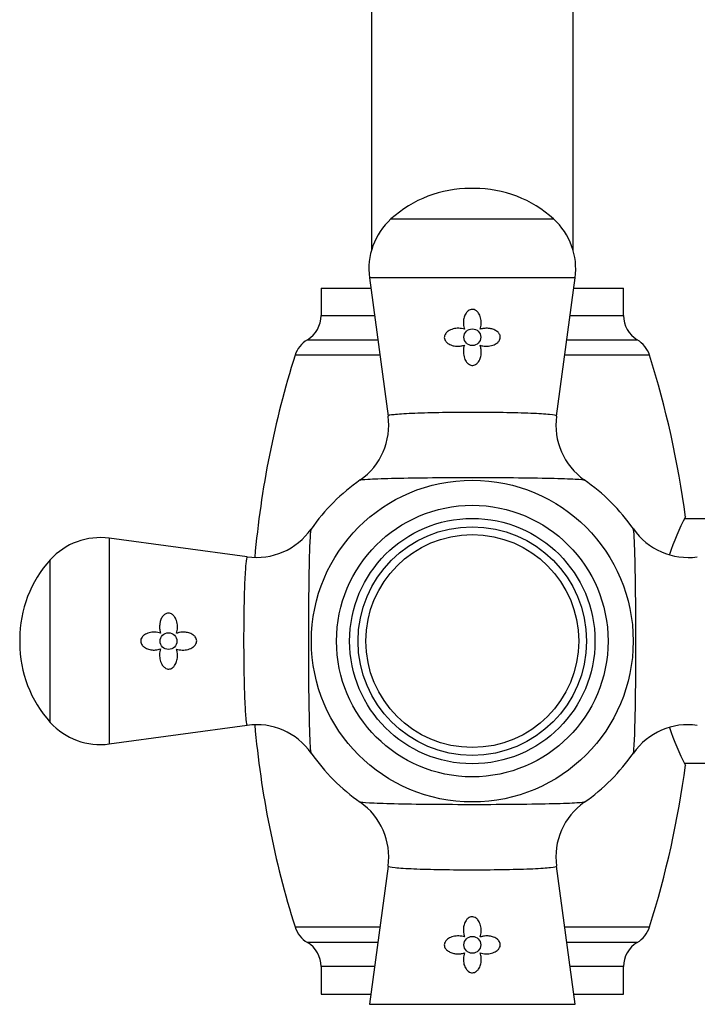
# Model space of a CAD drawing. Units: inches. Extents: x -514 to -93, y -314 to 860.
# Drawn here: x -241 to -181, y 508 to 595 of the extents above; entities that cross this region are included whole.
import ezdxf

# ---------------------------------------------------------------- set-up
doc = ezdxf.new("R2010")
doc.units = ezdxf.units.IN
for name, color, linetype in [('105048', 7, 'Continuous'), ('105055', 7, 'Continuous'), ('105056', 7, 'Continuous'), ('405002', 7, 'Continuous'), ('406006', 7, 'Continuous'), ('Default', 7, 'Continuous')]:
    doc.layers.add(name, color=color, linetype=linetype)

# ---------------------------------------------------------------- blocks, each defined once
blk = doc.blocks.new('SE4')
at = {"layer": '105048', "color": 7, "linetype": 'Continuous', "ltscale": 25.4}
for p, q in [((-209.644, 814.551), (-209.644, 574.819)), ((-191.644, 574.819), (-191.644, 814.552))]:
    blk.add_line(p, q, dxfattribs=at)
at = {"layer": '105055', "color": 7, "linetype": 'Continuous', "ltscale": 25.4}
for p, q in [((-171.094, 550.843), (-181.713, 550.843)), ((-181.714, 529.043), (-171.094, 529.043))]:
    blk.add_line(p, q, dxfattribs=at)
at = {"layer": '105056', "color": 7, "linetype": 'Continuous', "ltscale": 25.4}
for p, q in [((-214.144, 571.444), (-209.698, 571.444)), ((-214.144, 571.444), (-214.144, 568.989)), ((-191.59, 571.444), (-187.144, 571.444)), ((-187.144, 568.989), (-187.144, 571.444)), ((-214.144, 568.989), (-209.365, 568.989)), ((-191.923, 568.989), (-187.144, 568.989)), ((-215.363, 566.842), (-209.075, 566.842)), ((-192.213, 566.842), (-185.925, 566.842)), ((-208.886, 565.448), (-216.465, 565.448)), ((-184.823, 565.448), (-192.402, 565.448)), ((-216.465, 514.438), (-208.886, 514.438)), ((-192.402, 514.438), (-184.823, 514.438)), ((-209.075, 513.043), (-215.362, 513.043)), ((-185.926, 513.043), (-192.213, 513.043)), ((-209.366, 510.897), (-214.144, 510.897)), ((-214.144, 510.897), (-214.144, 508.442)), ((-187.144, 510.897), (-191.922, 510.897)), ((-187.144, 508.442), (-187.144, 510.897)), ((-214.144, 508.442), (-209.698, 508.442)), ((-191.59, 508.442), (-187.144, 508.442))]:
    blk.add_line(p, q, dxfattribs=at)
for centre, radius, start, end in [((-216.644, 568.989), 2.5, 300.83525, 360), ((-184.644, 568.989), 2.5, 180, 239.16475), ((-214.081, 564.696), 2.5, 120.83525, 162.48593), ((-187.207, 564.696), 2.5, 17.51407, 59.16475), ((-135.644, 539.943), 84.75, 162.48593, 174.94441), ((-265.644, 539.943), 84.75, 7.50565, 17.51407), ((-160.05, 539.943), 24.262, 152.77341, 161.41878), ((-135.644, 539.943), 84.75, 185.0539, 197.51472), ((-160.05, 539.943), 24.262, 198.56347, 207.22659), ((-265.644, 539.943), 84.75, 342.48528, 352.49488), ((-214.081, 515.19), 2.5, 197.51472, 239.16097), ((-187.207, 515.19), 2.5, 300.83903, 342.48528), ((-216.644, 510.897), 2.5, 0, 59.16097), ((-184.644, 510.897), 2.5, 120.83903, 180)]:
    blk.add_arc(centre, radius, start, end, dxfattribs=at)
at = {"layer": '405002', "color": 7, "linetype": 'Continuous', "ltscale": 25.4}
for p, q in [((-200.473, 580.345), (-200.815, 580.345)), ((-207.903, 577.613), (-193.385, 577.613)), ((-191.466, 572.359), (-209.822, 572.359)), ((-209.822, 572.359), (-208.151, 560.028)), ((-193.137, 560.027), (-191.466, 572.359)), ((-233.06, 549.121), (-233.06, 530.765)), ((-220.728, 547.45), (-233.06, 549.121)), ((-238.314, 532.684), (-238.314, 547.202)), ((-241.045, 540.115), (-241.045, 539.772)), ((-233.06, 530.765), (-220.729, 532.436)), ((-208.151, 519.859), (-209.822, 507.527)), ((-191.466, 507.527), (-193.137, 519.859)), ((-209.822, 507.527), (-191.466, 507.527))]:
    blk.add_line(p, q, dxfattribs=at)
for centre, radius in [((-200.644, 567.058), 0.75), ((-200.644, 539.943), 14.36), ((-200.644, 539.943), 12.119), ((-227.759, 539.943), 0.75), ((-200.644, 512.829), 0.75)]:
    blk.add_circle(centre, radius, dxfattribs=at)
for centre, radius, start, end in [((-200.815, 569.783), 10.561, 90, 132.15074), ((-200.473, 569.783), 10.561, 47.84926, 90), ((-203.876, 573.165), 6, 132.15074, 187.71627), ((-197.412, 573.165), 6, 352.28373, 47.84926), ((-214.041, 559.199), 5.936, 304.85383, 8.01751), ((-187.246, 559.198), 5.937, 171.98738, 235.01939), ((-200.644, 539.943), 17.515, 124.81788, 145.21962), ((-200.644, 539.943), 17.515, 34.83968, 55.21837), ((-219.899, 553.342), 5.937, 261.98738, 325.01939), ((-181.386, 553.342), 5.939, 214.78625, 277.99092), ((-233.866, 543.176), 6, 82.28373, 137.84926), ((-230.484, 540.115), 10.561, 137.84926, 180), ((-230.484, 539.772), 10.561, 180, 222.15074), ((-233.866, 536.711), 6, 222.15074, 277.71627), ((-219.899, 526.546), 5.936, 34.85383, 98.01751), ((-181.388, 526.543), 5.938, 81.99155, 145.04384), ((-200.644, 539.943), 17.515, 214.81473, 235.16003), ((-200.644, 539.943), 17.515, 304.79371, 325.20376), ((-214.042, 520.688), 5.936, 351.98645, 55.20971), ((-187.247, 520.688), 5.936, 124.92952, 188.01721)]:
    blk.add_arc(centre, radius, start, end, dxfattribs=at)
for points, knots in [([(-199.943, 567.771), (-199.913, 567.853), (-199.89, 567.937), (-199.874, 568.022), (-199.858, 568.107), (-199.848, 568.194), (-199.845, 568.28), (-199.842, 568.367), (-199.845, 568.453), (-199.854, 568.539), (-199.864, 568.625), (-199.88, 568.71), (-199.902, 568.793), (-199.923, 568.872), (-199.951, 568.95), (-199.985, 569.024), (-200.012, 569.084), (-200.045, 569.143), (-200.082, 569.198), (-200.112, 569.242), (-200.146, 569.285), (-200.183, 569.325), (-200.214, 569.357), (-200.247, 569.387), (-200.283, 569.414), (-200.344, 569.461), (-200.413, 569.499), (-200.487, 569.521), (-200.545, 569.539), (-200.606, 569.547), (-200.666, 569.545), (-200.726, 569.543), (-200.786, 569.53), (-200.842, 569.509), (-200.899, 569.487), (-200.953, 569.457), (-201.002, 569.42), (-201.079, 569.363), (-201.145, 569.291), (-201.199, 569.213), (-201.239, 569.156), (-201.273, 569.095), (-201.303, 569.032), (-201.332, 568.969), (-201.356, 568.904), (-201.376, 568.837), (-201.395, 568.771), (-201.411, 568.703), (-201.422, 568.634), (-201.433, 568.566), (-201.44, 568.497), (-201.443, 568.427), (-201.445, 568.358), (-201.444, 568.288), (-201.439, 568.219), (-201.433, 568.144), (-201.423, 568.069), (-201.407, 567.995), (-201.391, 567.92), (-201.37, 567.845), (-201.343, 567.773)], [0, 0, 0, 0, 0.059801, 0.059801, 0.059801, 0.119528, 0.119528, 0.119528, 0.179235, 0.179235, 0.179235, 0.238966, 0.238966, 0.238966, 0.295588, 0.295588, 0.295588, 0.34151, 0.34151, 0.34151, 0.378928, 0.378928, 0.378928, 0.409757, 0.409757, 0.409757, 0.463211, 0.463211, 0.463211, 0.504591, 0.504591, 0.504591, 0.545972, 0.545972, 0.545972, 0.587955, 0.587955, 0.587955, 0.654523, 0.654523, 0.654523, 0.702717, 0.702717, 0.702717, 0.750811, 0.750811, 0.750811, 0.798856, 0.798856, 0.798856, 0.846878, 0.846878, 0.846878, 0.894896, 0.894896, 0.894896, 0.946943, 0.946943, 0.946943, 1, 1, 1, 1]), ([(-201.343, 567.773), (-201.426, 567.8), (-201.51, 567.82), (-201.596, 567.834), (-201.681, 567.848), (-201.767, 567.856), (-201.853, 567.858), (-201.939, 567.859), (-202.025, 567.855), (-202.11, 567.846), (-202.194, 567.836), (-202.278, 567.82), (-202.36, 567.799), (-202.442, 567.778), (-202.522, 567.75), (-202.598, 567.716), (-202.664, 567.687), (-202.728, 567.652), (-202.787, 567.613), (-202.835, 567.581), (-202.881, 567.545), (-202.923, 567.506), (-202.957, 567.474), (-202.988, 567.44), (-203.016, 567.402), (-203.063, 567.34), (-203.102, 567.269), (-203.123, 567.193), (-203.139, 567.138), (-203.146, 567.079), (-203.143, 567.022), (-203.141, 566.964), (-203.128, 566.905), (-203.106, 566.851), (-203.085, 566.797), (-203.056, 566.746), (-203.021, 566.7), (-202.966, 566.627), (-202.898, 566.564), (-202.824, 566.512), (-202.767, 566.472), (-202.707, 566.438), (-202.645, 566.408), (-202.583, 566.379), (-202.518, 566.355), (-202.453, 566.335), (-202.388, 566.314), (-202.321, 566.298), (-202.253, 566.286), (-202.186, 566.274), (-202.118, 566.266), (-202.049, 566.262), (-201.981, 566.257), (-201.912, 566.257), (-201.844, 566.26), (-201.775, 566.263), (-201.707, 566.27), (-201.639, 566.28), (-201.541, 566.296), (-201.444, 566.319), (-201.351, 566.351)], [0, 0, 0, 0, 0.05857, 0.05857, 0.05857, 0.117073, 0.117073, 0.117073, 0.175552, 0.175552, 0.175552, 0.234042, 0.234042, 0.234042, 0.29258, 0.29258, 0.29258, 0.342953, 0.342953, 0.342953, 0.383397, 0.383397, 0.383397, 0.416101, 0.416101, 0.416101, 0.47137, 0.47137, 0.47137, 0.510918, 0.510918, 0.510918, 0.550545, 0.550545, 0.550545, 0.589538, 0.589538, 0.589538, 0.651752, 0.651752, 0.651752, 0.698723, 0.698723, 0.698723, 0.745583, 0.745583, 0.745583, 0.792392, 0.792392, 0.792392, 0.839178, 0.839178, 0.839178, 0.885956, 0.885956, 0.885956, 0.932736, 0.932736, 0.932736, 1, 1, 1, 1]), ([(-199.948, 566.34), (-199.867, 566.314), (-199.783, 566.295), (-199.699, 566.281), (-199.615, 566.268), (-199.53, 566.26), (-199.445, 566.258), (-199.36, 566.256), (-199.275, 566.26), (-199.191, 566.269), (-199.107, 566.279), (-199.023, 566.293), (-198.941, 566.314), (-198.859, 566.335), (-198.778, 566.362), (-198.7, 566.396), (-198.635, 566.424), (-198.572, 566.456), (-198.512, 566.495), (-198.466, 566.525), (-198.421, 566.558), (-198.38, 566.595), (-198.312, 566.655), (-198.252, 566.727), (-198.21, 566.808), (-198.182, 566.86), (-198.162, 566.918), (-198.152, 566.976), (-198.141, 567.035), (-198.142, 567.096), (-198.152, 567.154), (-198.161, 567.208), (-198.18, 567.262), (-198.204, 567.31), (-198.241, 567.383), (-198.292, 567.448), (-198.349, 567.504), (-198.392, 567.545), (-198.438, 567.582), (-198.488, 567.615), (-198.537, 567.648), (-198.589, 567.677), (-198.643, 567.702), (-198.696, 567.728), (-198.752, 567.75), (-198.809, 567.769), (-198.865, 567.788), (-198.923, 567.804), (-198.982, 567.816), (-199.079, 567.837), (-199.178, 567.85), (-199.278, 567.855), (-199.387, 567.861), (-199.498, 567.857), (-199.607, 567.844), (-199.664, 567.838), (-199.72, 567.828), (-199.776, 567.816), (-199.832, 567.804), (-199.888, 567.789), (-199.943, 567.771)], [0, 0, 0, 0, 0.057949, 0.057949, 0.057949, 0.115847, 0.115847, 0.115847, 0.173731, 0.173731, 0.173731, 0.231633, 0.231633, 0.231633, 0.2896, 0.2896, 0.2896, 0.337852, 0.337852, 0.337852, 0.375548, 0.375548, 0.375548, 0.437594, 0.437594, 0.437594, 0.477886, 0.477886, 0.477886, 0.518382, 0.518382, 0.518382, 0.556557, 0.556557, 0.556557, 0.613439, 0.613439, 0.613439, 0.655072, 0.655072, 0.655072, 0.696608, 0.696608, 0.696608, 0.738097, 0.738097, 0.738097, 0.779561, 0.779561, 0.779561, 0.847942, 0.847942, 0.847942, 0.922663, 0.922663, 0.922663, 0.961129, 0.961129, 0.961129, 1, 1, 1, 1]), ([(-201.351, 566.351), (-201.38, 566.269), (-201.401, 566.184), (-201.417, 566.098), (-201.432, 566.013), (-201.441, 565.926), (-201.443, 565.839), (-201.446, 565.752), (-201.442, 565.664), (-201.432, 565.577), (-201.423, 565.491), (-201.407, 565.404), (-201.384, 565.32), (-201.362, 565.238), (-201.334, 565.158), (-201.299, 565.081), (-201.271, 565.019), (-201.238, 564.959), (-201.2, 564.902), (-201.169, 564.856), (-201.134, 564.812), (-201.097, 564.771), (-201.065, 564.738), (-201.032, 564.707), (-200.995, 564.679), (-200.934, 564.631), (-200.863, 564.592), (-200.788, 564.569), (-200.731, 564.552), (-200.669, 564.543), (-200.609, 564.545), (-200.549, 564.548), (-200.489, 564.561), (-200.433, 564.582), (-200.376, 564.604), (-200.323, 564.635), (-200.275, 564.672), (-200.199, 564.729), (-200.135, 564.801), (-200.082, 564.879), (-200.043, 564.936), (-200.01, 564.997), (-199.982, 565.06), (-199.953, 565.123), (-199.93, 565.188), (-199.911, 565.254), (-199.892, 565.32), (-199.877, 565.387), (-199.866, 565.454), (-199.855, 565.522), (-199.849, 565.59), (-199.846, 565.659), (-199.843, 565.727), (-199.844, 565.796), (-199.848, 565.864), (-199.853, 565.932), (-199.861, 566), (-199.874, 566.067), (-199.891, 566.16), (-199.915, 566.251), (-199.948, 566.34)], [0, 0, 0, 0, 0.059763, 0.059763, 0.059763, 0.119456, 0.119456, 0.119456, 0.179134, 0.179134, 0.179134, 0.238836, 0.238836, 0.238836, 0.296548, 0.296548, 0.296548, 0.343011, 0.343011, 0.343011, 0.380798, 0.380798, 0.380798, 0.411849, 0.411849, 0.411849, 0.465535, 0.465535, 0.465535, 0.5066, 0.5066, 0.5066, 0.547687, 0.547687, 0.547687, 0.589006, 0.589006, 0.589006, 0.653755, 0.653755, 0.653755, 0.70077, 0.70077, 0.70077, 0.747684, 0.747684, 0.747684, 0.794546, 0.794546, 0.794546, 0.841384, 0.841384, 0.841384, 0.888213, 0.888213, 0.888213, 0.935044, 0.935044, 0.935044, 1, 1, 1, 1]), ([(-193.137, 560.028), (-193.136, 560.031), (-193.137, 560.033), (-193.155, 560.079), (-193.367, 560.121), (-194.153, 560.199), (-194.725, 560.234), (-196.84, 560.322), (-198.815, 560.355), (-201.753, 560.353), (-202.734, 560.344), (-204.538, 560.31), (-205.356, 560.286), (-206.732, 560.225), (-207.269, 560.189), (-207.98, 560.111), (-208.157, 560.07), (-208.151, 560.028)], [0.3712817, 0.3712817, 0.3712817, 0.3712817, 0.375, 0.375, 0.4375, 0.4375, 0.5, 0.5, 0.625, 0.625, 0.6875, 0.6875, 0.75, 0.75, 0.8125, 0.8125, 0.8731156, 0.8731156, 0.8731156, 0.8731156]), ([(-210.658, 554.313), (-210.618, 554.34), (-210.382, 554.368), (-209.487, 554.423), (-208.759, 554.45), (-206.945, 554.495), (-205.841, 554.513), (-203.442, 554.538), (-202.135, 554.545), (-198.193, 554.547), (-195.569, 554.522), (-192.736, 554.456), (-191.974, 554.43), (-190.956, 554.373), (-190.674, 554.343), (-190.63, 554.313)], [0.1332533, 0.1332533, 0.1332533, 0.1332533, 0.1875, 0.1875, 0.25, 0.25, 0.3125, 0.3125, 0.375, 0.375, 0.5, 0.5, 0.5625, 0.5625, 0.6221971, 0.6221971, 0.6221971, 0.6221971]), ([(-215.013, 529.929), (-215.041, 529.97), (-215.068, 530.205), (-215.123, 531.1), (-215.151, 531.828), (-215.196, 533.642), (-215.214, 534.746), (-215.239, 537.145), (-215.246, 538.452), (-215.247, 542.394), (-215.223, 545.018), (-215.157, 547.852), (-215.131, 548.613), (-215.074, 549.631), (-215.044, 549.913), (-215.013, 549.957)], [0.1332777, 0.1332777, 0.1332777, 0.1332777, 0.1875, 0.1875, 0.25, 0.25, 0.3125, 0.3125, 0.375, 0.375, 0.5, 0.5, 0.5625, 0.5625, 0.6221944, 0.6221944, 0.6221944, 0.6221944]), ([(-186.275, 529.928), (-186.247, 529.966), (-186.22, 530.202), (-186.165, 531.1), (-186.137, 531.828), (-186.092, 533.642), (-186.074, 534.746), (-186.049, 537.145), (-186.042, 538.452), (-186.04, 542.394), (-186.065, 545.018), (-186.131, 547.852), (-186.157, 548.613), (-186.214, 549.633), (-186.244, 549.915), (-186.275, 549.958)], [0.1329119, 0.1329119, 0.1329119, 0.1329119, 0.1875, 0.1875, 0.25, 0.25, 0.3125, 0.3125, 0.375, 0.375, 0.5, 0.5, 0.5625, 0.5625, 0.6223673, 0.6223673, 0.6223673, 0.6223673]), ([(-220.729, 547.451), (-220.732, 547.451), (-220.734, 547.451), (-220.78, 547.432), (-220.822, 547.22), (-220.9, 546.434), (-220.935, 545.862), (-221.023, 543.747), (-221.056, 541.772), (-221.054, 538.835), (-221.045, 537.853), (-221.011, 536.049), (-220.987, 535.231), (-220.926, 533.855), (-220.89, 533.318), (-220.812, 532.608), (-220.77, 532.431), (-220.729, 532.436)], [0.3712817, 0.3712817, 0.3712817, 0.3712817, 0.375, 0.375, 0.4375, 0.4375, 0.5, 0.5, 0.625, 0.625, 0.6875, 0.6875, 0.75, 0.75, 0.8125, 0.8125, 0.8731156, 0.8731156, 0.8731156, 0.8731156]), ([(-227.041, 540.639), (-227.015, 540.721), (-226.996, 540.804), (-226.982, 540.888), (-226.969, 540.972), (-226.961, 541.057), (-226.959, 541.142), (-226.957, 541.227), (-226.961, 541.312), (-226.97, 541.396), (-226.979, 541.481), (-226.994, 541.564), (-227.015, 541.647), (-227.036, 541.729), (-227.063, 541.81), (-227.096, 541.887), (-227.124, 541.952), (-227.157, 542.015), (-227.196, 542.075), (-227.225, 542.121), (-227.259, 542.166), (-227.296, 542.207), (-227.356, 542.275), (-227.428, 542.335), (-227.509, 542.377), (-227.561, 542.405), (-227.619, 542.426), (-227.677, 542.436), (-227.736, 542.446), (-227.797, 542.446), (-227.855, 542.436), (-227.909, 542.426), (-227.962, 542.408), (-228.011, 542.383), (-228.084, 542.347), (-228.149, 542.296), (-228.205, 542.238), (-228.246, 542.196), (-228.283, 542.149), (-228.316, 542.1), (-228.349, 542.05), (-228.378, 541.998), (-228.403, 541.945), (-228.429, 541.891), (-228.451, 541.835), (-228.47, 541.779), (-228.489, 541.722), (-228.504, 541.664), (-228.517, 541.605), (-228.538, 541.508), (-228.551, 541.409), (-228.556, 541.309), (-228.562, 541.2), (-228.558, 541.089), (-228.545, 540.98), (-228.538, 540.923), (-228.529, 540.867), (-228.517, 540.811), (-228.505, 540.755), (-228.49, 540.699), (-228.472, 540.644)], [0, 0, 0, 0, 0.057949, 0.057949, 0.057949, 0.115847, 0.115847, 0.115847, 0.173731, 0.173731, 0.173731, 0.231633, 0.231633, 0.231633, 0.2896, 0.2896, 0.2896, 0.337852, 0.337852, 0.337852, 0.375548, 0.375548, 0.375548, 0.437594, 0.437594, 0.437594, 0.477886, 0.477886, 0.477886, 0.518382, 0.518382, 0.518382, 0.556557, 0.556557, 0.556557, 0.613439, 0.613439, 0.613439, 0.655072, 0.655072, 0.655072, 0.696608, 0.696608, 0.696608, 0.738097, 0.738097, 0.738097, 0.779561, 0.779561, 0.779561, 0.847942, 0.847942, 0.847942, 0.922663, 0.922663, 0.922663, 0.961129, 0.961129, 0.961129, 1, 1, 1, 1]), ([(-228.472, 540.644), (-228.553, 540.674), (-228.638, 540.697), (-228.723, 540.713), (-228.808, 540.729), (-228.895, 540.739), (-228.981, 540.742), (-229.067, 540.745), (-229.154, 540.742), (-229.24, 540.733), (-229.326, 540.723), (-229.411, 540.708), (-229.494, 540.685), (-229.573, 540.664), (-229.651, 540.637), (-229.725, 540.603), (-229.785, 540.575), (-229.843, 540.543), (-229.898, 540.505), (-229.943, 540.475), (-229.986, 540.441), (-230.025, 540.404), (-230.058, 540.374), (-230.088, 540.34), (-230.115, 540.305), (-230.162, 540.244), (-230.2, 540.174), (-230.222, 540.1), (-230.239, 540.043), (-230.248, 539.981), (-230.245, 539.921), (-230.243, 539.861), (-230.231, 539.801), (-230.209, 539.745), (-230.188, 539.688), (-230.157, 539.634), (-230.121, 539.585), (-230.064, 539.508), (-229.992, 539.442), (-229.914, 539.388), (-229.857, 539.348), (-229.796, 539.314), (-229.733, 539.285), (-229.67, 539.256), (-229.604, 539.231), (-229.538, 539.212), (-229.471, 539.192), (-229.403, 539.177), (-229.335, 539.166), (-229.267, 539.154), (-229.197, 539.148), (-229.128, 539.145), (-229.059, 539.142), (-228.989, 539.143), (-228.92, 539.148), (-228.844, 539.154), (-228.769, 539.165), (-228.696, 539.18), (-228.62, 539.196), (-228.546, 539.217), (-228.474, 539.244)], [0, 0, 0, 0, 0.059801, 0.059801, 0.059801, 0.119528, 0.119528, 0.119528, 0.179235, 0.179235, 0.179235, 0.238966, 0.238966, 0.238966, 0.295588, 0.295588, 0.295588, 0.34151, 0.34151, 0.34151, 0.378928, 0.378928, 0.378928, 0.409757, 0.409757, 0.409757, 0.463211, 0.463211, 0.463211, 0.504591, 0.504591, 0.504591, 0.545972, 0.545972, 0.545972, 0.587955, 0.587955, 0.587955, 0.654523, 0.654523, 0.654523, 0.702717, 0.702717, 0.702717, 0.750811, 0.750811, 0.750811, 0.798856, 0.798856, 0.798856, 0.846878, 0.846878, 0.846878, 0.894896, 0.894896, 0.894896, 0.946943, 0.946943, 0.946943, 1, 1, 1, 1]), ([(-227.051, 539.236), (-226.969, 539.208), (-226.885, 539.186), (-226.799, 539.171), (-226.713, 539.155), (-226.626, 539.147), (-226.539, 539.144), (-226.452, 539.141), (-226.365, 539.145), (-226.278, 539.155), (-226.191, 539.165), (-226.105, 539.181), (-226.021, 539.203), (-225.939, 539.225), (-225.859, 539.253), (-225.782, 539.288), (-225.72, 539.317), (-225.66, 539.35), (-225.603, 539.388), (-225.557, 539.418), (-225.513, 539.453), (-225.472, 539.491), (-225.439, 539.522), (-225.407, 539.556), (-225.38, 539.592), (-225.332, 539.654), (-225.293, 539.724), (-225.27, 539.799), (-225.252, 539.857), (-225.244, 539.918), (-225.246, 539.978), (-225.248, 540.038), (-225.261, 540.098), (-225.283, 540.155), (-225.305, 540.211), (-225.336, 540.265), (-225.373, 540.313), (-225.43, 540.388), (-225.502, 540.452), (-225.58, 540.505), (-225.637, 540.544), (-225.698, 540.577), (-225.761, 540.606), (-225.823, 540.634), (-225.888, 540.657), (-225.954, 540.677), (-226.02, 540.696), (-226.088, 540.71), (-226.155, 540.721), (-226.223, 540.732), (-226.291, 540.739), (-226.359, 540.742), (-226.428, 540.744), (-226.496, 540.744), (-226.564, 540.739), (-226.633, 540.734), (-226.7, 540.726), (-226.768, 540.714), (-226.86, 540.696), (-226.952, 540.672), (-227.041, 540.639)], [0, 0, 0, 0, 0.059763, 0.059763, 0.059763, 0.119456, 0.119456, 0.119456, 0.179134, 0.179134, 0.179134, 0.238836, 0.238836, 0.238836, 0.296548, 0.296548, 0.296548, 0.343011, 0.343011, 0.343011, 0.380798, 0.380798, 0.380798, 0.411849, 0.411849, 0.411849, 0.465535, 0.465535, 0.465535, 0.5066, 0.5066, 0.5066, 0.547687, 0.547687, 0.547687, 0.589006, 0.589006, 0.589006, 0.653755, 0.653755, 0.653755, 0.70077, 0.70077, 0.70077, 0.747684, 0.747684, 0.747684, 0.794546, 0.794546, 0.794546, 0.841384, 0.841384, 0.841384, 0.888213, 0.888213, 0.888213, 0.935044, 0.935044, 0.935044, 1, 1, 1, 1]), ([(-228.474, 539.244), (-228.501, 539.162), (-228.521, 539.077), (-228.535, 538.992), (-228.549, 538.906), (-228.556, 538.82), (-228.558, 538.734), (-228.56, 538.648), (-228.556, 538.562), (-228.546, 538.478), (-228.537, 538.393), (-228.521, 538.309), (-228.5, 538.227), (-228.478, 538.146), (-228.451, 538.066), (-228.417, 537.989), (-228.387, 537.923), (-228.353, 537.86), (-228.314, 537.8), (-228.282, 537.752), (-228.246, 537.706), (-228.207, 537.664), (-228.175, 537.631), (-228.14, 537.599), (-228.103, 537.571), (-228.041, 537.524), (-227.97, 537.486), (-227.893, 537.464), (-227.839, 537.448), (-227.78, 537.441), (-227.722, 537.444), (-227.664, 537.447), (-227.606, 537.46), (-227.551, 537.481), (-227.498, 537.502), (-227.447, 537.531), (-227.401, 537.566), (-227.328, 537.621), (-227.265, 537.69), (-227.212, 537.764), (-227.173, 537.82), (-227.139, 537.88), (-227.109, 537.942), (-227.08, 538.004), (-227.055, 538.069), (-227.035, 538.134), (-227.015, 538.2), (-226.999, 538.266), (-226.987, 538.334), (-226.975, 538.401), (-226.967, 538.469), (-226.963, 538.538), (-226.958, 538.606), (-226.958, 538.675), (-226.961, 538.744), (-226.964, 538.812), (-226.97, 538.881), (-226.981, 538.949), (-226.996, 539.046), (-227.019, 539.143), (-227.051, 539.236)], [0, 0, 0, 0, 0.05857, 0.05857, 0.05857, 0.117073, 0.117073, 0.117073, 0.175552, 0.175552, 0.175552, 0.234042, 0.234042, 0.234042, 0.29258, 0.29258, 0.29258, 0.342953, 0.342953, 0.342953, 0.383397, 0.383397, 0.383397, 0.416101, 0.416101, 0.416101, 0.47137, 0.47137, 0.47137, 0.510918, 0.510918, 0.510918, 0.550545, 0.550545, 0.550545, 0.589538, 0.589538, 0.589538, 0.651752, 0.651752, 0.651752, 0.698723, 0.698723, 0.698723, 0.745583, 0.745583, 0.745583, 0.792392, 0.792392, 0.792392, 0.839178, 0.839178, 0.839178, 0.885956, 0.885956, 0.885956, 0.932736, 0.932736, 0.932736, 1, 1, 1, 1]), ([(-190.629, 525.574), (-190.667, 525.547), (-190.903, 525.519), (-191.801, 525.464), (-192.529, 525.437), (-194.343, 525.392), (-195.447, 525.373), (-197.846, 525.348), (-199.153, 525.341), (-203.095, 525.34), (-205.719, 525.364), (-208.552, 525.43), (-209.314, 525.457), (-210.334, 525.513), (-210.616, 525.544), (-210.659, 525.574)], [0.132913, 0.132913, 0.132913, 0.132913, 0.1875, 0.1875, 0.25, 0.25, 0.3125, 0.3125, 0.375, 0.375, 0.5, 0.5, 0.5625, 0.5625, 0.6223636, 0.6223636, 0.6223636, 0.6223636]), ([(-208.151, 519.858), (-208.152, 519.856), (-208.151, 519.853), (-208.133, 519.807), (-207.921, 519.765), (-207.135, 519.687), (-206.563, 519.652), (-204.448, 519.565), (-202.473, 519.531), (-199.535, 519.534), (-198.554, 519.543), (-196.75, 519.576), (-195.932, 519.6), (-194.556, 519.661), (-194.019, 519.697), (-193.308, 519.775), (-193.131, 519.817), (-193.137, 519.858)], [0.3712817, 0.3712817, 0.3712817, 0.3712817, 0.375, 0.375, 0.4375, 0.4375, 0.5, 0.5, 0.625, 0.625, 0.6875, 0.6875, 0.75, 0.75, 0.8125, 0.8125, 0.8731156, 0.8731156, 0.8731156, 0.8731156]), ([(-199.937, 513.536), (-199.908, 513.618), (-199.887, 513.703), (-199.871, 513.788), (-199.856, 513.874), (-199.847, 513.961), (-199.845, 514.048), (-199.842, 514.135), (-199.846, 514.222), (-199.856, 514.309), (-199.865, 514.396), (-199.881, 514.482), (-199.904, 514.566), (-199.926, 514.648), (-199.954, 514.728), (-199.989, 514.805), (-200.017, 514.867), (-200.05, 514.928), (-200.088, 514.984), (-200.119, 515.03), (-200.154, 515.075), (-200.191, 515.115), (-200.223, 515.149), (-200.256, 515.18), (-200.293, 515.208), (-200.354, 515.255), (-200.425, 515.294), (-200.5, 515.317), (-200.557, 515.335), (-200.619, 515.343), (-200.679, 515.341), (-200.739, 515.339), (-200.799, 515.326), (-200.855, 515.304), (-200.912, 515.282), (-200.965, 515.251), (-201.013, 515.215), (-201.089, 515.157), (-201.153, 515.085), (-201.206, 515.007), (-201.245, 514.95), (-201.278, 514.889), (-201.306, 514.826), (-201.335, 514.764), (-201.358, 514.699), (-201.377, 514.633), (-201.396, 514.567), (-201.411, 514.5), (-201.422, 514.432), (-201.433, 514.364), (-201.439, 514.296), (-201.442, 514.228), (-201.445, 514.159), (-201.444, 514.091), (-201.44, 514.023), (-201.435, 513.955), (-201.427, 513.887), (-201.414, 513.82), (-201.397, 513.727), (-201.373, 513.635), (-201.34, 513.547)], [0, 0, 0, 0, 0.059763, 0.059763, 0.059763, 0.119456, 0.119456, 0.119456, 0.179134, 0.179134, 0.179134, 0.238836, 0.238836, 0.238836, 0.296548, 0.296548, 0.296548, 0.343011, 0.343011, 0.343011, 0.380798, 0.380798, 0.380798, 0.411849, 0.411849, 0.411849, 0.465535, 0.465535, 0.465535, 0.5066, 0.5066, 0.5066, 0.547687, 0.547687, 0.547687, 0.589006, 0.589006, 0.589006, 0.653755, 0.653755, 0.653755, 0.70077, 0.70077, 0.70077, 0.747684, 0.747684, 0.747684, 0.794546, 0.794546, 0.794546, 0.841384, 0.841384, 0.841384, 0.888213, 0.888213, 0.888213, 0.935044, 0.935044, 0.935044, 1, 1, 1, 1]), ([(-201.34, 513.547), (-201.421, 513.572), (-201.505, 513.592), (-201.589, 513.605), (-201.673, 513.618), (-201.758, 513.626), (-201.843, 513.628), (-201.928, 513.63), (-202.013, 513.626), (-202.097, 513.617), (-202.181, 513.608), (-202.265, 513.593), (-202.347, 513.572), (-202.429, 513.551), (-202.51, 513.525), (-202.588, 513.491), (-202.653, 513.463), (-202.716, 513.43), (-202.776, 513.392), (-202.822, 513.362), (-202.867, 513.328), (-202.908, 513.291), (-202.976, 513.231), (-203.036, 513.159), (-203.078, 513.079), (-203.106, 513.026), (-203.126, 512.968), (-203.136, 512.91), (-203.147, 512.851), (-203.146, 512.79), (-203.136, 512.733), (-203.127, 512.678), (-203.108, 512.625), (-203.084, 512.576), (-203.047, 512.504), (-202.996, 512.439), (-202.939, 512.383), (-202.896, 512.341), (-202.85, 512.304), (-202.8, 512.272), (-202.751, 512.239), (-202.699, 512.21), (-202.645, 512.184), (-202.592, 512.158), (-202.536, 512.136), (-202.479, 512.118), (-202.423, 512.099), (-202.365, 512.083), (-202.306, 512.07), (-202.209, 512.049), (-202.11, 512.036), (-202.01, 512.031), (-201.901, 512.025), (-201.79, 512.029), (-201.681, 512.042), (-201.624, 512.049), (-201.568, 512.058), (-201.512, 512.07), (-201.456, 512.082), (-201.4, 512.097), (-201.345, 512.115)], [0, 0, 0, 0, 0.057949, 0.057949, 0.057949, 0.115847, 0.115847, 0.115847, 0.173731, 0.173731, 0.173731, 0.231633, 0.231633, 0.231633, 0.2896, 0.2896, 0.2896, 0.337852, 0.337852, 0.337852, 0.375548, 0.375548, 0.375548, 0.437594, 0.437594, 0.437594, 0.477886, 0.477886, 0.477886, 0.518382, 0.518382, 0.518382, 0.556557, 0.556557, 0.556557, 0.613439, 0.613439, 0.613439, 0.655072, 0.655072, 0.655072, 0.696608, 0.696608, 0.696608, 0.738097, 0.738097, 0.738097, 0.779561, 0.779561, 0.779561, 0.847942, 0.847942, 0.847942, 0.922663, 0.922663, 0.922663, 0.961129, 0.961129, 0.961129, 1, 1, 1, 1]), ([(-199.945, 512.113), (-199.862, 512.086), (-199.778, 512.066), (-199.692, 512.052), (-199.607, 512.039), (-199.521, 512.031), (-199.435, 512.029), (-199.349, 512.027), (-199.263, 512.031), (-199.178, 512.041), (-199.094, 512.051), (-199.01, 512.066), (-198.928, 512.087), (-198.846, 512.109), (-198.766, 512.136), (-198.69, 512.17), (-198.624, 512.2), (-198.56, 512.234), (-198.501, 512.274), (-198.453, 512.306), (-198.407, 512.341), (-198.365, 512.38), (-198.331, 512.412), (-198.3, 512.447), (-198.272, 512.484), (-198.225, 512.546), (-198.186, 512.618), (-198.165, 512.694), (-198.149, 512.749), (-198.142, 512.807), (-198.145, 512.865), (-198.147, 512.923), (-198.16, 512.981), (-198.182, 513.036), (-198.203, 513.089), (-198.232, 513.14), (-198.267, 513.186), (-198.322, 513.26), (-198.39, 513.323), (-198.464, 513.375), (-198.521, 513.414), (-198.581, 513.449), (-198.643, 513.478), (-198.705, 513.507), (-198.77, 513.532), (-198.835, 513.552), (-198.9, 513.572), (-198.967, 513.588), (-199.035, 513.6), (-199.102, 513.612), (-199.17, 513.62), (-199.239, 513.625), (-199.307, 513.629), (-199.376, 513.63), (-199.444, 513.627), (-199.513, 513.624), (-199.581, 513.617), (-199.649, 513.606), (-199.747, 513.591), (-199.844, 513.568), (-199.937, 513.536)], [0, 0, 0, 0, 0.05857, 0.05857, 0.05857, 0.117073, 0.117073, 0.117073, 0.175552, 0.175552, 0.175552, 0.234042, 0.234042, 0.234042, 0.29258, 0.29258, 0.29258, 0.342953, 0.342953, 0.342953, 0.383397, 0.383397, 0.383397, 0.416101, 0.416101, 0.416101, 0.47137, 0.47137, 0.47137, 0.510918, 0.510918, 0.510918, 0.550545, 0.550545, 0.550545, 0.589538, 0.589538, 0.589538, 0.651752, 0.651752, 0.651752, 0.698723, 0.698723, 0.698723, 0.745583, 0.745583, 0.745583, 0.792392, 0.792392, 0.792392, 0.839178, 0.839178, 0.839178, 0.885956, 0.885956, 0.885956, 0.932736, 0.932736, 0.932736, 1, 1, 1, 1]), ([(-201.345, 512.115), (-201.375, 512.034), (-201.398, 511.949), (-201.414, 511.864), (-201.43, 511.779), (-201.44, 511.693), (-201.443, 511.606), (-201.446, 511.52), (-201.443, 511.433), (-201.434, 511.347), (-201.424, 511.262), (-201.408, 511.176), (-201.386, 511.093), (-201.365, 511.014), (-201.337, 510.937), (-201.303, 510.862), (-201.276, 510.802), (-201.243, 510.744), (-201.206, 510.689), (-201.176, 510.644), (-201.142, 510.601), (-201.105, 510.562), (-201.074, 510.529), (-201.041, 510.499), (-201.005, 510.472), (-200.944, 510.426), (-200.875, 510.388), (-200.801, 510.365), (-200.743, 510.348), (-200.682, 510.34), (-200.622, 510.342), (-200.562, 510.344), (-200.502, 510.357), (-200.446, 510.378), (-200.389, 510.399), (-200.335, 510.43), (-200.286, 510.466), (-200.209, 510.523), (-200.143, 510.595), (-200.089, 510.674), (-200.049, 510.731), (-200.015, 510.792), (-199.985, 510.855), (-199.956, 510.918), (-199.932, 510.983), (-199.912, 511.049), (-199.893, 511.116), (-199.877, 511.184), (-199.866, 511.252), (-199.855, 511.321), (-199.848, 511.39), (-199.845, 511.459), (-199.843, 511.529), (-199.844, 511.598), (-199.849, 511.668), (-199.855, 511.743), (-199.865, 511.818), (-199.881, 511.892), (-199.897, 511.967), (-199.918, 512.041), (-199.945, 512.113)], [0, 0, 0, 0, 0.059801, 0.059801, 0.059801, 0.119528, 0.119528, 0.119528, 0.179235, 0.179235, 0.179235, 0.238966, 0.238966, 0.238966, 0.295588, 0.295588, 0.295588, 0.34151, 0.34151, 0.34151, 0.378928, 0.378928, 0.378928, 0.409757, 0.409757, 0.409757, 0.463211, 0.463211, 0.463211, 0.504591, 0.504591, 0.504591, 0.545972, 0.545972, 0.545972, 0.587955, 0.587955, 0.587955, 0.654523, 0.654523, 0.654523, 0.702717, 0.702717, 0.702717, 0.750811, 0.750811, 0.750811, 0.798856, 0.798856, 0.798856, 0.846878, 0.846878, 0.846878, 0.894896, 0.894896, 0.894896, 0.946943, 0.946943, 0.946943, 1, 1, 1, 1])]:
    blk.add_open_spline(points, degree=3, knots=knots, dxfattribs=at)
at = {"layer": '406006', "color": 7, "linetype": 'Continuous', "ltscale": 25.4}
for radius in [10.95, 10.2, 9.5]:
    blk.add_circle((-200.644, 539.943), radius, dxfattribs=at)

msp = doc.modelspace()

# ---------------------------------------------------------------- block references
at = {"layer": 'Default'}
msp.add_blockref('SE4', (0, 0), dxfattribs=at)

doc.saveas('drawing.dxf')
